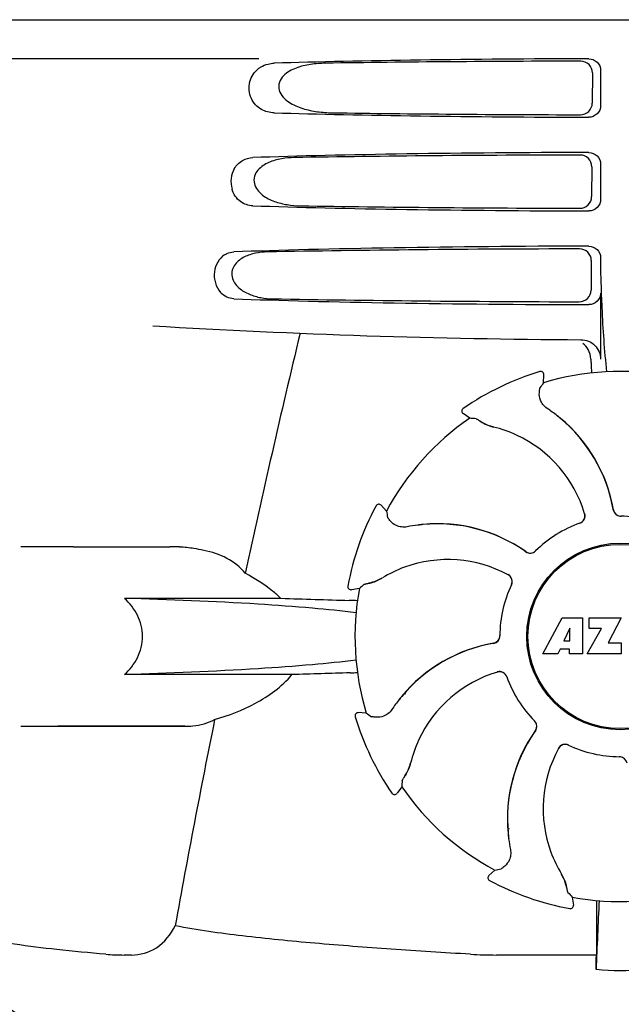
# Model space of a CAD drawing. Units: millimetres. Extents: x -5 to 3905, y -5 to 5405.
# Drawn here: x 1032 to 1109, y 3894 to 4021 of the extents above; entities that cross this region are included whole.
import ezdxf

# ---------------------------------------------------------------- set-up
doc = ezdxf.new("R2010")
doc.units = ezdxf.units.MM

msp = doc.modelspace()

# ---------------------------------------------------------------- linework, layer by layer
for p, q in [((1012.26, 4020.58), (1204.96, 4020.58)), ((1062.37, 4015.58), (1020.09, 4015.58)), ((1105.06, 4013.77), (1105.04, 4009.89)), ((1106.11, 4014.08), (1106.11, 4009.57)), ((1104.99, 4001.75), (1104.96, 3997.91)), ((1106.11, 4002.08), (1106.11, 3997.57)), ((1104.91, 3989.72), (1104.89, 3985.94)), ((1106.11, 3990.08), (1106.11, 3989.81)), ((1106.11, 3985.57), (1106.11, 3977.09)), ((1098.34, 3975.51), (1098.34, 3975.51)), ((1098.8, 3974.08), (1098.85, 3975.1)), ((1089.35, 3969.53), (1088.52, 3970.14)), ((1088.53, 3970.79), (1088.53, 3970.79)), ((1077.35, 3958.3), (1077.35, 3958.3)), ((1078.69, 3957.62), (1078, 3958.38)), ((1038.61, 3953.08), (1031.86, 3953.08)), ((1038.61, 3953.08), (1050.97, 3953.08)), ((1073.75, 3948.03), (1073.75, 3948.03)), ((1075.22, 3947.73), (1074.21, 3947.56)), ((1065.19, 3946.46), (1045.16, 3946.46)), ((1098.72, 3939.36), (1101.19, 3943.96)), ((1101.19, 3943.96), (1103.8, 3943.96)), ((1103.8, 3943.96), (1103.8, 3939.36)), ((1104.65, 3942.59), (1104.65, 3943.96)), ((1104.65, 3943.96), (1108.75, 3943.96)), ((1108.75, 3943.96), (1107.08, 3940.77)), ((1102.15, 3942.66), (1101.41, 3941.03)), ((1102.15, 3941.03), (1102.15, 3942.66)), ((1104.4, 3939.36), (1106.21, 3942.59)), ((1106.21, 3942.59), (1104.65, 3942.59)), ((1101.41, 3941.03), (1102.15, 3941.03)), ((1100.94, 3939.95), (1100.63, 3939.36)), ((1102.13, 3939.95), (1100.94, 3939.95)), ((1102.13, 3939.36), (1102.13, 3939.95)), ((1107.08, 3940.77), (1108.72, 3940.77)), ((1108.72, 3940.77), (1108.72, 3939.36)), ((1100.63, 3939.36), (1098.72, 3939.36)), ((1103.8, 3939.36), (1102.13, 3939.36)), ((1108.72, 3939.36), (1104.4, 3939.36)), ((1066.59, 3936.69), (1045.16, 3936.69)), ((1074.68, 3931.3), (1074.68, 3931.3)), ((1076.11, 3931.77), (1075.09, 3931.82)), ((1031.86, 3930.08), (1052.88, 3930.08)), ((1052.88, 3930.08), (1036.61, 3930.08)), ((1080.65, 3922.32), (1080.05, 3921.49)), ((1079.4, 3921.49), (1079.4, 3921.49)), ((1094.29, 3917), (1094.23, 3917.03)), ((1092.57, 3911.66), (1091.81, 3910.97)), ((1091.89, 3910.32), (1091.89, 3910.32)), ((1102.46, 3908.19), (1102.62, 3907.18)), ((1102.16, 3906.72), (1102.16, 3906.72)), ((1105.57, 3904.71), (1105.57, 3900.78)), ((1046.04, 3900.78), (1045.1, 3900.78)), ((1105.57, 3900.78), (1092.8, 3900.78))]:
    msp.add_line(p, q)
msp.add_lwpolyline([(1081.15, 3934.18), (1081.09, 3934.38), (1081.08, 3934.39)])
for radius in [11.95, 11.8]:
    msp.add_circle((1108.61, 3941.58), radius)
for centre, radius, start, end in [((1208.56, 3989.8), 102.46, 179.992, 181.6542), ((1108.61, 4979.58), 1000, 266.56984, 269.71207), ((2490.96, 3639.39), 1463.61, 166.5261, 167.76084), ((1108.61, 3941.58), 35.45, 106.8502, 124.5093), ((1098.45, 3975.12), 0.4, 357.2402, 106.8524), ((1108.61, 3941.58), 33.95, 79.5648, 106.7947), ((1178.43, 3918.66), 97.01, 145.1629, 145.6419), ((1088.75, 3970.46), 0.4, 124.5073, 234.1191), ((1087.96, 3953.8), 20.4, 51.8492, 56.3628), ((1108.61, 3941.58), 33.95, 124.5648, 151.7947), ((1082.91, 3872.73), 97.01, 85.7176, 86.1965), ((1093.98, 3974.11), 5.96, 236.1504, 237.744), ((1093.61, 3973.41), 5.14, 235.2251, 237.4075), ((1093.56, 3973.33), 5.04, 237.3512, 254.0925), ((1088.55, 3954.52), 19.46, 50.7006, 52.4476), ((1088.02, 3953.87), 20.32, 50.5058, 51.8478), ((1088.54, 3954.51), 19.47, 50.5126, 50.7007), ((1088.55, 3954.51), 19.46, 10.4705, 50.5135), ((1088.55, 3954.52), 19.48, 9.7197, 50.505), ((1093.55, 3973.33), 5.06, 253.9319, 256.711), ((1093.55, 3973.29), 5, 254.0923, 256.5773), ((1088.8, 3953.23), 15.59, 65.1366, 76.708), ((1088.57, 3952.72), 16.15, 16.4838, 65.1531), ((1108.61, 3941.58), 35.45, 151.8502, 169.5093), ((1077.71, 3958.11), 0.4, 42.2405, 151.8521), ((1174.18, 3974.74), 97.01, 190.1629, 190.6419), ((1088.54, 3954.51), 19.47, 9.7326, 10.4699), ((1108.71, 3957.97), 0.996, 189.6776, 265.8369), ((1108.73, 3957.97), 0.995, 189.7278, 195.2874), ((1108.74, 3957.98), 1, 195.2832, 200.6734), ((1108.73, 3957.97), 0.996, 200.6862, 253.8712), ((1103.1, 3957.02), 0.997, 289.6502, 295.4465), ((1103.12, 3957.03), 0.996, 289.5199, 16.5525), ((1103.1, 3957.03), 1, 295.4376, 306.6624), ((1103.1, 3957.02), 0.997, 306.7023, 4.5758), ((1103.09, 3957.02), 1, 4.5815, 16.4482), ((1108.74, 3957.98), 1, 253.8998, 264.5942), ((1108.71, 3957.98), 1, 265.7988, 269.6414), ((1108.73, 3957.97), 0.998, 264.5914, 268.4435), ((1108.61, 3941.58), 15.4, 64.5677, 89.6416), ((1108.73, 3957.97), 0.99, 268.4472, 269.5689), ((1085.37, 3935.6), 20.43, 97.5136, 101.3608), ((1085.36, 3935.69), 20.33, 96.8471, 97.5114), ((1085.28, 3936.54), 19.46, 95.8018, 97.4477), ((1085.35, 3935.71), 20.32, 95.5058, 96.8478), ((1085.28, 3936.53), 19.47, 95.5125, 95.802), ((1085.27, 3936.54), 19.48, 54.7197, 95.505), ((1085.28, 3936.54), 19.46, 55.4883, 95.5133), ((1108.61, 3941.58), 15.4, 109.5677, 134.6416), ((1050.96, 3933.67), 19.4, 88.9727, 89.997), ((1050.95, 3933.19), 19.89, 86.3711, 88.9697), ((1050.91, 3932.5), 20.58, 81.2602, 86.3608), ((1050.45, 3929.54), 23.57, 78.1089, 81.2482), ((1085.27, 3936.53), 19.47, 54.7327, 55.4877), ((1097.09, 3953.24), 0.996, 234.6798, 314.6917), ((1097.1, 3953.26), 0.995, 234.7278, 240.2874), ((1097.11, 3953.26), 1, 240.2832, 245.6734), ((1097.1, 3953.26), 0.996, 245.6862, 298.8712), ((1097.1, 3953.26), 1, 298.908, 313.4203), ((1097.11, 3953.25), 0.99, 313.4472, 314.5689), ((1086.56, 3935.28), 16.15, 61.4838, 110.1531), ((1086.36, 3935.81), 15.59, 110.1366, 121.708), ((1075.52, 3953.39), 5.04, 282.3597, 299.0915), ((1075.5, 3953.38), 5.06, 298.9319, 301.711), ((1075.54, 3953.35), 5, 299.0913, 301.5773), ((1093.79, 3948.59), 1.01, 43.8291, 61.4257), ((1093.8, 3948.62), 0.996, 334.5199, 61.5531), ((1093.79, 3948.6), 0.997, 346.0682, 43.7605), ((1074.15, 3947.96), 0.4, 169.5071, 279.1192), ((1108.61, 3941.58), 33.95, 169.5648, 196.7947), ((1139.12, 3874.73), 97.01, 130.7176, 131.1965), ((1075.49, 3953.48), 5.14, 280.2252, 282.416), ((1075.26, 3954.24), 5.96, 281.1504, 282.744), ((1108.61, 3941.58), 15.4, 154.5677, 179.6416), ((1093.79, 3948.6), 0.997, 334.6502, 340.4465), ((1093.79, 3948.6), 1.01, 340.4411, 346.0653), ((1100.72, 4964.04), 1018.19, 268.00018, 268.49156), ((1071.97, 3871.52), 74.7, 87.6897, 88.5034), ((1092.22, 3941.68), 0.996, 279.6794, 359.6917), ((1092.21, 3941.7), 0.996, 290.6862, 343.8712), ((1092.21, 3941.7), 1, 343.908, 358.4203), ((1092.22, 3941.7), 0.99, 358.4472, 359.5689), ((1095.67, 3921.51), 19.48, 99.7197, 140.505), ((1095.67, 3921.51), 19.46, 100.1064, 140.5133), ((1095.67, 3921.51), 19.47, 99.7327, 100.106), ((1092.21, 3941.7), 0.995, 279.7278, 285.2874), ((1092.21, 3941.71), 1, 285.2832, 290.6734), ((1100.28, 2950.79), 986.48, 91.52407, 91.95728), ((1072.08, 4011.02), 74.12, 271.5181, 272.2434), ((1097.47, 3921.53), 16.15, 106.4838, 155.1531), ((1093.16, 3936.09), 0.996, 19.5199, 106.5525), ((1093.17, 3936.06), 1, 94.5815, 106.4482), ((1093.17, 3936.07), 0.997, 36.7023, 94.5758), ((1093.16, 3936.06), 1, 25.4376, 36.6624), ((1093.17, 3936.07), 0.997, 19.6502, 25.4465), ((1108.61, 3941.58), 15.4, 199.5677, 224.6416), ((1096.38, 3920.93), 20.4, 141.8492, 146.3628), ((1095.67, 3921.51), 19.46, 140.8053, 142.4477), ((1096.31, 3920.98), 20.32, 140.5058, 141.8478), ((1095.68, 3921.51), 19.47, 140.5125, 140.8055), ((2328.36, 3673.95), 1297.37, 168.57515, 169.76252), ((1075.07, 3931.42), 0.4, 87.2402, 196.8524), ((1108.61, 3941.58), 35.45, 196.8502, 214.5093), ((1131.53, 4011.39), 97.01, 235.1629, 235.6419), ((1096.94, 3930.08), 0.99, 43.4472, 44.5689), ((1096.92, 3930.07), 1, 28.908, 43.4203), ((1096.95, 3930.06), 0.996, 324.6796, 44.6917), ((1096.93, 3930.07), 0.996, 335.6862, 28.8712), ((1096.92, 3930.07), 1, 330.2832, 335.6734), ((1113.65, 3918.24), 19.48, 144.7197, 185.505), ((1113.65, 3918.24), 19.46, 145.4843, 185.5134), ((1113.65, 3918.24), 19.47, 144.7327, 145.4838), ((1096.93, 3930.07), 0.995, 324.7278, 330.2874), ((1096.96, 3921.76), 15.59, 155.1366, 166.708), ((1114.91, 3919.52), 16.15, 151.4838, 200.1531), ((1101.57, 3926.77), 0.996, 64.5199, 151.553), ((1101.59, 3926.76), 1.01, 133.8291, 151.4257), ((1101.59, 3926.76), 0.997, 76.0682, 133.7605), ((1101.58, 3926.75), 1.01, 70.4411, 76.0653), ((1101.59, 3926.76), 0.997, 64.6502, 70.4465), ((1108.61, 3941.58), 15.4, 244.5677, 269.6416), ((1108.49, 3925.19), 0.99, 88.4472, 89.5689), ((1108.51, 3925.18), 1, 85.7988, 89.6414), ((1108.49, 3925.18), 0.998, 84.5914, 88.4435), ((1108.49, 3925.17), 1, 73.8998, 84.5942), ((1108.51, 3925.18), 0.996, 9.6775, 85.837), ((1076.86, 3926.53), 5.04, 327.3523, 344.0943), ((1076.9, 3926.51), 5, 344.0942, 346.5773), ((1076.86, 3926.51), 5.06, 343.932, 346.711), ((1076.77, 3926.58), 5.14, 325.2251, 327.4086), ((1076.07, 3926.94), 5.96, 326.1504, 327.7441), ((1177.45, 3915.88), 97.01, 175.7176, 176.1965), ((1108.61, 3941.58), 33.95, 214.5648, 241.7947), ((1079.73, 3921.72), 0.4, 214.5073, 324.1191), ((1108.61, 3941.58), 28.45, 239.618, 240.0677), ((1114.48, 3918.32), 20.32, 185.5058, 186.8478), ((1113.66, 3918.24), 19.47, 185.5125, 185.7566), ((1113.65, 3918.24), 19.46, 185.7565, 187.4477), ((1114.49, 3918.32), 20.33, 186.8471, 187.5114), ((1114.59, 3918.33), 20.43, 187.5136, 191.3608), ((1114.38, 3919.33), 15.59, 200.1366, 211.708), ((1092.08, 3910.67), 0.4, 132.2405, 241.8521), ((1075.45, 4007.15), 97.01, 280.1629, 280.6419), ((1096.84, 3908.5), 5, 29.0941, 31.5773), ((1096.81, 3908.47), 5.06, 28.9318, 31.711), ((1096.8, 3908.48), 5.04, 12.3522, 29.0942), ((1108.61, 3941.58), 35.45, 241.8502, 259.5093), ((1096.71, 3908.46), 5.14, 10.2251, 12.4085), ((1095.95, 3908.22), 5.96, 11.1504, 12.744), ((1175.46, 3972.09), 97.01, 220.7176, 221.1965), ((1108.61, 3941.58), 33.95, 259.5648, 286.7947), ((1102.23, 3907.11), 0.4, 259.5071, 9.1192), ((1722.14, 3876.96), 616.99, 177.14008, 177.95812), ((1394.97, 3904.52), 289.4, 179.3557, 179.9625), ((1045.08, 3928.74), 27.96, 265.2219, 270.0385), ((1092.77, 3957.97), 57.19, 266.664, 270.0203), ((715.73, 3905.38), 389.86, 359.0528, 359.3233), ((1108.61, 3930.99), 32.19, 264.5241, 275.4759), ((1025.22, 3883.01), 12, 28.6708, 72.6263)]:
    msp.add_arc(centre, radius, start, end)
for centre, major_axis, start_param, end_param in [((1108.61, 4013.32), (66.42, 0), 1.631326, 2.300961), ((1108.61, 4012.07), (94.13, 0), 1.624466, 1.983152), ((1108.61, 4010.34), (66.42, 0), -2.300961, -1.631326), ((1108.61, 4011.6), (94.1, 0), -1.973015, -1.624944), ((1108.61, 4001.32), (66.42, 0), 1.631326, 2.357555), ((1108.61, 4000.07), (93.47, 0), 1.625665, 2.033069), ((1108.61, 3998.34), (66.42, 0), -2.357555, -1.631326), ((1108.61, 3999.6), (93.44, 0), -2.023991, -1.626145), ((1108.61, 3989.32), (66.42, 0), 1.631326, 2.411117), ((1108.61, 3988.07), (92.8, 0), 1.626882, 2.079039), ((1108.61, 3986.34), (66.42, 0), -2.411117, -1.631326), ((1108.61, 3987.6), (92.78, 0), -2.070742, -1.627362)]:
    msp.add_ellipse(centre, major_axis=major_axis, ratio=0.034012, start_param=start_param, end_param=end_param)
for points, knots in [([(1104.59, 4015.57), (1104.98, 4015.57), (1105.78, 4015.26), (1106.11, 4014.46), (1106.11, 4014.08)], [0, 0, 0, 0, 0.50008, 1, 1, 1, 1]), ([(1064.31, 4008.65), (1063.75, 4008.67), (1062.54, 4008.97), (1061.15, 4010.46), (1060.95, 4012.63), (1061.77, 4013.88), (1062.28, 4014.29)], [0, 0, 0, 0, 0.218854, 0.460929, 0.744944, 1, 1, 1, 1]), ([(1062.28, 4014.29), (1062.38, 4014.37), (1062.76, 4014.64), (1063.21, 4014.82), (1063.55, 4014.9)], [0, 0, 0, 0, 0.257689, 1, 1, 1, 1]), ([(1070.89, 4015), (1070.25, 4014.99), (1068.98, 4014.9), (1067.42, 4014.54), (1066.27, 4014.01), (1065.48, 4013.44), (1064.88, 4012.6), (1064.86, 4011.51), (1065.42, 4010.62), (1066.45, 4009.79), (1067.96, 4009.14), (1069.85, 4008.75), (1071.13, 4008.66), (1071.77, 4008.65)], [0, 0, 0, 0, 0.123114, 0.245028, 0.306071, 0.367838, 0.431726, 0.498319, 0.564262, 0.628057, 0.752399, 0.875986, 1, 1, 1, 1]), ([(1105.06, 4013.77), (1105.07, 4014.15), (1104.75, 4014.95), (1103.94, 4015.27), (1103.56, 4015.26)], [0, 0, 0, 0, 0.499743, 1, 1, 1, 1]), ([(1103.52, 4008.4), (1103.9, 4008.4), (1104.7, 4008.71), (1105.04, 4009.51), (1105.04, 4009.89)], [0, 0, 0, 0, 0.500297, 1, 1, 1, 1]), ([(1106.11, 4009.57), (1106.11, 4009.19), (1105.78, 4008.39), (1104.98, 4008.08), (1104.59, 4008.08)], [0, 0, 0, 0, 0.499991, 1, 1, 1, 1]), ([(1059.21, 4001.48), (1059.46, 4001.92), (1060.17, 4002.64), (1061.13, 4002.9), (1061.58, 4002.91)], [0, 0, 0, 0, 0.527152, 1, 1, 1, 1]), ([(1066.93, 4002.91), (1066.36, 4002.9), (1065.24, 4002.81), (1063.87, 4002.44), (1062.87, 4001.91), (1062.2, 4001.34), (1061.72, 4000.54), (1061.7, 3999.26), (1062.75, 3998.02), (1064.32, 3997.25), (1065.99, 3996.84), (1067.13, 3996.75), (1067.7, 3996.74)], [0, 0, 0, 0, 0.12204, 0.24309, 0.304062, 0.366218, 0.431354, 0.4995, 0.629467, 0.754031, 0.876971, 1, 1, 1, 1]), ([(1104.99, 4001.75), (1104.99, 4002.13), (1104.67, 4002.93), (1103.87, 4003.24), (1103.49, 4003.24)], [0, 0, 0, 0, 0.499789, 1, 1, 1, 1]), ([(1104.59, 4003.57), (1104.98, 4003.57), (1105.78, 4003.26), (1106.11, 4002.46), (1106.11, 4002.08)], [0, 0, 0, 0, 0.500009, 1, 1, 1, 1]), ([(1059.21, 4001.48), (1059, 4001.1), (1058.72, 4000.24), (1058.79, 3999.33), (1058.92, 3998.89)], [0, 0, 0, 0, 0.487436, 1, 1, 1, 1]), ([(1061.58, 3996.74), (1061.03, 3996.76), (1059.8, 3997.15), (1059.09, 3998.26), (1058.92, 3998.89)], [0, 0, 0, 0, 0.45899, 1, 1, 1, 1]), ([(1103.44, 3996.42), (1103.83, 3996.42), (1104.63, 3996.73), (1104.96, 3997.53), (1104.96, 3997.91)], [0, 0, 0, 0, 0.500291, 1, 1, 1, 1]), ([(1106.11, 3997.57), (1106.11, 3997.19), (1105.78, 3996.39), (1104.98, 3996.08), (1104.59, 3996.08)], [0, 0, 0, 0, 0.499912, 1, 1, 1, 1]), ([(1104.59, 3991.57), (1104.98, 3991.57), (1105.78, 3991.26), (1106.11, 3990.46), (1106.11, 3990.08)], [0, 0, 0, 0, 0.50008, 1, 1, 1, 1]), ([(1057.97, 3990.46), (1057.26, 3990), (1056.25, 3988.26), (1056.85, 3986.34), (1057.45, 3985.64)], [0, 0, 0, 0, 0.478295, 1, 1, 1, 1]), ([(1057.97, 3990.46), (1058.06, 3990.52), (1058.42, 3990.72), (1058.84, 3990.81), (1059.14, 3990.83)], [0, 0, 0, 0, 0.258212, 1, 1, 1, 1]), ([(1063.45, 3990.83), (1062.94, 3990.82), (1061.94, 3990.72), (1060.72, 3990.34), (1059.84, 3989.81), (1059.27, 3989.25), (1058.88, 3988.5), (1058.86, 3987.34), (1059.72, 3986.14), (1061.11, 3985.36), (1062.61, 3984.93), (1063.63, 3984.84), (1064.14, 3984.83)], [0, 0, 0, 0, 0.120678, 0.240675, 0.301532, 0.364103, 0.430136, 0.499265, 0.631305, 0.756097, 0.87822, 1, 1, 1, 1]), ([(1104.91, 3989.72), (1104.91, 3990.11), (1104.59, 3990.91), (1103.79, 3991.22), (1103.41, 3991.22)], [0, 0, 0, 0, 0.499756, 1, 1, 1, 1]), ([(1106.15, 3986.84), (1106.18, 3985.79), (1106.32, 3982), (1106.57, 3978.2), (1106.88, 3975.47)], [0, 0, 0, 0, 0.275911, 1, 1, 1, 1]), ([(1059.14, 3984.83), (1058.83, 3984.84), (1058.19, 3984.99), (1057.67, 3985.4), (1057.45, 3985.64)], [0, 0, 0, 0, 0.479907, 1, 1, 1, 1]), ([(1103.37, 3984.45), (1103.75, 3984.45), (1104.55, 3984.76), (1104.89, 3985.55), (1104.89, 3985.94)], [0, 0, 0, 0, 0.500284, 1, 1, 1, 1]), ([(1106.11, 3985.57), (1106.11, 3985.19), (1105.78, 3984.39), (1104.98, 3984.08), (1104.59, 3984.08)], [0, 0, 0, 0, 0.499991, 1, 1, 1, 1]), ([(1103.59, 3979.59), (1104.23, 3979.59), (1105.56, 3979.06), (1106.11, 3977.73), (1106.11, 3977.09)], [0, 0, 0, 0, 0.499936, 1, 1, 1, 1]), ([(1104.86, 3977.1), (1104.87, 3976.94), (1104.89, 3976.35), (1104.92, 3975.76), (1104.94, 3975.32)], [0, 0, 0, 0, 0.259156, 1, 1, 1, 1]), ([(1099.27, 3970.79), (1099.06, 3970.93), (1098.71, 3971.25), (1098.33, 3971.95), (1098.24, 3972.5), (1098.27, 3972.83)], [0, 0, 0, 0, 0.316167, 0.587432, 1, 1, 1, 1]), ([(1098.27, 3972.83), (1098.28, 3972.91), (1098.29, 3973.05), (1098.31, 3973.21), (1098.32, 3973.31), (1098.33, 3973.36), (1098.33, 3973.39), (1098.34, 3973.41), (1098.34, 3973.41)], [0, 0, 0, 0, 0.408837, 0.714454, 0.82702, 0.912205, 0.9698, 1, 1, 1, 1]), ([(1090.16, 3969.48), (1090.16, 3969.48), (1090.18, 3969.47), (1090.21, 3969.45), (1090.25, 3969.43), (1090.34, 3969.38), (1090.48, 3969.29), (1090.59, 3969.21), (1090.66, 3969.17)], [0, 0, 0, 0, 0.0302, 0.087795, 0.17298, 0.285546, 0.591163, 1, 1, 1, 1]), ([(1090.8, 3969.08), (1090.88, 3969.02), (1091.31, 3968.77), (1091.77, 3968.58), (1092.15, 3968.47)], [0, 0, 0, 0, 0.203398, 1, 1, 1, 1]), ([(1079.2, 3956.36), (1079.15, 3956.42), (1079.06, 3956.53), (1078.96, 3956.66), (1078.9, 3956.74), (1078.87, 3956.78), (1078.85, 3956.8), (1078.84, 3956.82), (1078.84, 3956.83)], [0, 0, 0, 0, 0.408837, 0.714454, 0.82702, 0.912205, 0.9698, 1, 1, 1, 1]), ([(1081.35, 3955.63), (1081.1, 3955.58), (1080.63, 3955.56), (1079.86, 3955.78), (1079.41, 3956.11), (1079.2, 3956.36)], [0, 0, 0, 0, 0.316167, 0.587432, 1, 1, 1, 1]), ([(1060.61, 3949.67), (1059.99, 3950.46), (1058.32, 3951.78), (1056.33, 3952.39), (1055.3, 3952.61)], [0, 0, 0, 0, 0.491959, 1, 1, 1, 1]), ([(1065.19, 3946.46), (1064.84, 3946.79), (1063.42, 3948), (1061.84, 3949), (1060.61, 3949.67)], [0, 0, 0, 0, 0.255053, 1, 1, 1, 1]), ([(1076.57, 3948.43), (1076.67, 3948.45), (1077.15, 3948.57), (1077.61, 3948.76), (1077.95, 3948.95)], [0, 0, 0, 0, 0.203398, 1, 1, 1, 1]), ([(1075.84, 3948.26), (1075.84, 3948.26), (1075.86, 3948.27), (1075.89, 3948.28), (1075.94, 3948.29), (1076.03, 3948.31), (1076.19, 3948.35), (1076.33, 3948.38), (1076.41, 3948.39)], [0, 0, 0, 0, 0.0302, 0.087795, 0.17298, 0.285546, 0.591163, 1, 1, 1, 1]), ([(1045.16, 3936.69), (1045.82, 3937.31), (1047, 3938.79), (1047.7, 3941.58), (1047, 3944.37), (1045.82, 3945.84), (1045.16, 3946.46)], [0, 0, 0, 0, 0.246695, 0.499995, 0.753299, 1, 1, 1, 1]), ([(1074.81, 3944.61), (1072.94, 3944.85), (1068.77, 3945.27), (1058.89, 3945.98), (1050.87, 3946.3), (1045.16, 3946.46)], [0, 0, 0, 0, 0.189503, 0.423967, 1, 1, 1, 1]), ([(1074.8, 3938.54), (1072.94, 3938.31), (1068.76, 3937.89), (1058.89, 3937.18), (1050.86, 3936.86), (1045.16, 3936.69)], [0, 0, 0, 0, 0.189517, 0.423985, 1, 1, 1, 1]), ([(1056.69, 3930.94), (1058.5, 3931.44), (1061.19, 3932.5), (1064.46, 3934.56), (1065.95, 3935.91), (1066.59, 3936.69)], [0, 0, 0, 0, 0.485881, 0.739187, 1, 1, 1, 1]), ([(1079.4, 3932.23), (1079.26, 3932.02), (1078.93, 3931.68), (1078.24, 3931.29), (1077.69, 3931.21), (1077.36, 3931.24)], [0, 0, 0, 0, 0.316167, 0.587432, 1, 1, 1, 1]), ([(1052.88, 3930.08), (1053.22, 3930.08), (1054.53, 3930.13), (1055.84, 3930.48), (1056.69, 3930.94)], [0, 0, 0, 0, 0.261903, 1, 1, 1, 1]), ([(1077.36, 3931.24), (1077.28, 3931.24), (1077.14, 3931.26), (1076.98, 3931.27), (1076.88, 3931.29), (1076.83, 3931.29), (1076.8, 3931.3), (1076.78, 3931.3), (1076.78, 3931.31)], [0, 0, 0, 0, 0.408837, 0.714454, 0.82702, 0.912205, 0.9698, 1, 1, 1, 1]), ([(1081.11, 3923.76), (1081.17, 3923.85), (1081.42, 3924.27), (1081.61, 3924.73), (1081.72, 3925.11)], [0, 0, 0, 0, 0.203398, 1, 1, 1, 1]), ([(1080.71, 3923.12), (1080.71, 3923.13), (1080.72, 3923.15), (1080.73, 3923.18), (1080.76, 3923.22), (1080.81, 3923.3), (1080.9, 3923.44), (1080.98, 3923.56), (1081.02, 3923.63)], [0, 0, 0, 0, 0.0302, 0.087795, 0.17298, 0.285546, 0.591163, 1, 1, 1, 1]), ([(1094.56, 3914.31), (1094.61, 3914.07), (1094.63, 3913.59), (1094.41, 3912.83), (1094.07, 3912.38), (1093.83, 3912.17)], [0, 0, 0, 0, 0.316167, 0.587431, 1, 1, 1, 1]), ([(1093.83, 3912.17), (1093.76, 3912.12), (1093.66, 3912.03), (1093.53, 3911.92), (1093.45, 3911.86), (1093.41, 3911.83), (1093.38, 3911.82), (1093.37, 3911.81), (1093.36, 3911.8)], [0, 0, 0, 0, 0.408837, 0.714454, 0.82702, 0.912205, 0.9698, 1, 1, 1, 1]), ([(1101.76, 3909.54), (1101.74, 3909.63), (1101.62, 3910.11), (1101.43, 3910.58), (1101.24, 3910.92)], [0, 0, 0, 0, 0.203398, 1, 1, 1, 1]), ([(1101.93, 3908.8), (1101.93, 3908.81), (1101.92, 3908.82), (1101.91, 3908.85), (1101.9, 3908.9), (1101.87, 3909), (1101.84, 3909.16), (1101.81, 3909.3), (1101.8, 3909.37)], [0, 0, 0, 0, 0.0302, 0.087795, 0.17298, 0.285546, 0.591163, 1, 1, 1, 1]), ([(1046.04, 3900.78), (1047.15, 3900.78), (1049.57, 3901.45), (1051.1, 3903.43), (1051.64, 3904.53)], [0, 0, 0, 0, 0.475154, 1, 1, 1, 1]), ([(1089.44, 3900.88), (1086.06, 3901.08), (1079.41, 3901.5), (1069.67, 3902.24), (1060.45, 3903.15), (1054.49, 3903.95), (1051.64, 3904.53)], [0, 0, 0, 0, 0.267838, 0.525925, 0.770856, 1, 1, 1, 1]), ([(1042.75, 3900.88), (1040.66, 3901.05), (1036.76, 3901.42), (1031.37, 3902.08), (1026.87, 3902.88), (1024.19, 3903.59), (1023.05, 3904.08)], [0, 0, 0, 0, 0.314358, 0.586796, 0.81515, 1, 1, 1, 1])]:
    msp.add_open_spline(points, degree=3, knots=knots)
for points in [[(1063.55, 4014.9), (1063.8, 4014.96), (1064.06, 4014.99), (1064.31, 4015)], [(1104.51, 3978.33), (1104.34, 3978.62), (1104.11, 3978.89), (1103.84, 3979.09)], [(1104.86, 3977.1), (1104.85, 3977.52), (1104.73, 3977.96), (1104.51, 3978.33)]]:
    msp.add_open_spline(points, degree=3)

doc.saveas('drawing.dxf')
